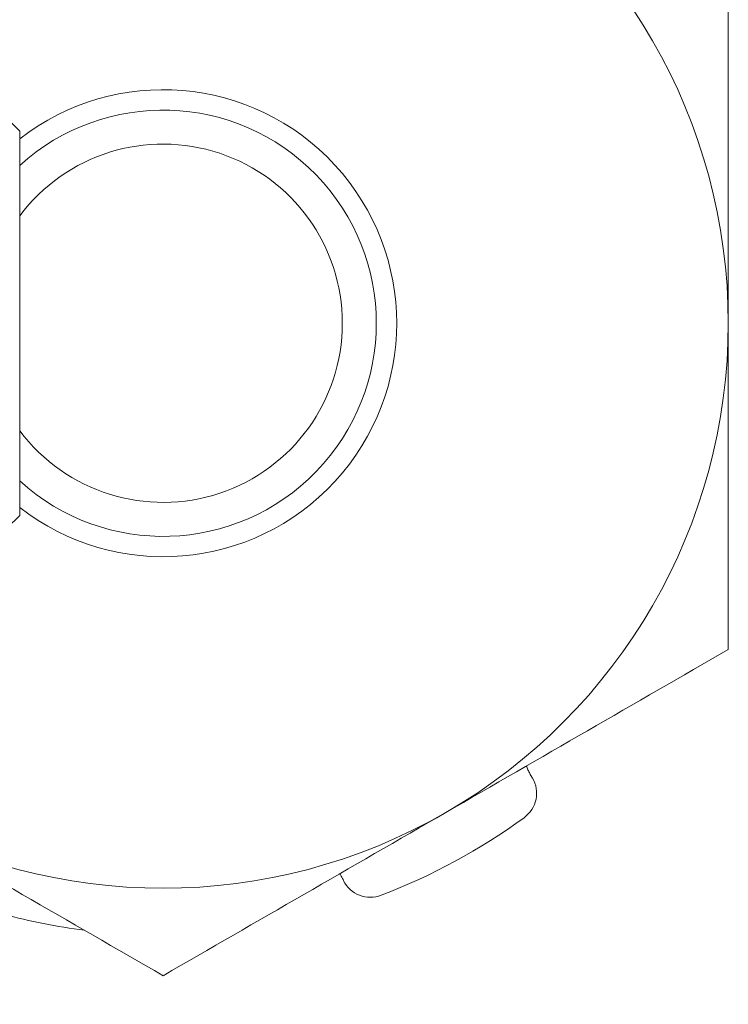
# Model space of a CAD drawing. Extents: x -43 to 72, y -11 to 33.
# Drawn here: x 48 to 49, y 5 to 6 of the extents above; entities that cross this region are included whole.
import ezdxf

# ---------------------------------------------------------------- set-up
doc = ezdxf.new("R2010")
doc.units = 0
doc.header["$LTSCALE"] = 0.25
doc.header["$MEASUREMENT"] = 0
doc.layers.get('0').update_dxf_attribs({"linetype": 'CONTINUOUS', "lineweight": 13})
doc.layers.get('DEFPOINTS').update_dxf_attribs({"linetype": 'CONTINUOUS'})
doc.layers.add('Text', color=7, linetype='CONTINUOUS', lineweight=15)
doc.styles.add('ROMAND', font='romand.shx', dxfattribs={"oblique": 15})
doc.dimstyles.new('ROMAND', dxfattribs={"dimscale": 4.5, "dimtxt": 0.1875, "dimasz": 0.1875, "dimexe": 0.0625, "dimexo": 0.0625, "dimgap": 0.0625, "dimtad": 0, "dimtih": 1, "dimtoh": 1, "dimdec": 3, "dimzin": 0, "dimdsep": 46, "dimlunit": 4, "dimtxsty": 'ROMAND', "dimcen": 0, "dimadec": 0, "dimazin": 0, "dimtfac": 1, "dimtdec": 3, "dimtofl": 0, "dimtmove": 0, "dimatfit": 3, "dimfxl": 0, "dimtolj": 1, "dimtzin": 0, "dimarcsym": 0})

# ---------------------------------------------------------------- blocks, each defined once
blk = doc.blocks.new('*D27')
at = {"layer": 'DEFPOINTS', "color": 0}
for p in [(54.93085161959204, 6.730401683750333), (53.83850019742117, 5.676909578888736)]:
    blk.add_point(p, dxfattribs=at)
at = {"layer": 'Text', "color": 0, "lineweight": -2}
for p, q in [((47.32987321198504, -0.6001794635911502), (53.33239515292153, 5.188808718863864)), ((46.62674821198505, -0.6001794635911502), (47.32987321198504, -0.6001794635911502))]:
    blk.add_line(p, q, dxfattribs=at)
at = {"layer": 'Text', "color": 0}
blk.add_solid([(53.25104500958405, 5.273159559613802), (53.41374529625901, 5.104457878113923), (53.83850019742117, 5.676909578888736)], dxfattribs=at)
at = {"layer": 'Text', "color": 0, "insert": (39.45380008226732, -0.6001794635911502), "char_height": 0.703125, "attachment_point": 5, "style": 'ROMAND'}
blk.add_mtext('\\A1;#10-24x \\A1;{\\H0.7x;\\S3/4;}" S.S.\\PHEX WASHER HEAD\\PTHREAD-CUTTING SCREWS\\P(3 @ 120%%D)', dxfattribs=at)

msp = doc.modelspace()

# ---------------------------------------------------------------- linework, layer by layer
for p, q in [((48.32948634350723, 5.643029564806227), (48.31474702925765, 5.657768879055794)), ((48.32948634350723, 5.643029564806227), (48.32948634350723, 5.515529564806229)), ((48.32530207860712, 5.511345299906139), (48.32948634350723, 5.515529564806229))]:
    msp.add_line(p, q)
at = {"color": 8}
for radius, start, end in [(0.1875, 0, 60.00000000000007), (0.07748945102195577, 232.1266728369084, 127.8733271630915), (0.07072362755488992, 227.7281804103868, 132.2718195896132), (0.05944725510978, 216.8468426197669, 143.1531573802331), (0.1875000000000001, 299.9999999999999, 0), (0.1875000000000001, 240, 299.9999999999999), (0.2031250000000001, 290.8767088354697, 306.1232911645332), (0.203125, 254.876708835467, 262.6106428869303)]:
    msp.add_arc((48.37705849619451, 5.579279564805404), radius, start, end, dxfattribs=at)
for points, knots in [([(48.56455849619451, 5.687532740278471), (48.56455849619451, 5.669733456562028), (48.56455849619451, 5.651630743078158), (48.56455849619451, 5.615486662327385), (48.56455849619451, 5.597394530771055), (48.56455849619451, 5.579279564805404)], [0, 0, 0, 0, 0.5, 0.5, 1, 1, 1, 1]), ([(48.56455849619451, 5.579279564805404), (48.56455849619451, 5.561174278632507), (48.56455849619451, 5.54304617063292), (48.56455849619451, 5.506749233521163), (48.56455849619451, 5.488714279872084), (48.56455849619451, 5.471026389332366)], [0, 0, 0, 0, 0.5, 0.5, 1, 1, 1, 1]), ([(48.47080849619451, 5.416899801595832), (48.48642406163484, 5.425915452506359), (48.50213992348765, 5.434989009577606), (48.53357265241468, 5.453136704084983), (48.54912300355981, 5.462114703504625), (48.56455849619451, 5.471026389332366)], [0, 0, 0, 0, 0.5, 0.5, 1, 1, 1, 1]), ([(48.49959105818792, 5.428308307171591), (48.49935044610053, 5.428712812165287), (48.49886888667201, 5.429522385764301), (48.49823665644502, 5.430787814018146), (48.49780250544038, 5.431731732377301), (48.4976040597467, 5.432262752269821), (48.49757102319021, 5.432351154634944)], [0, 0, 0, 0, 0.3122295488527519, 0.6248941385751267, 0.9375536664549144, 1, 1, 1, 1]), ([(48.496805713601, 5.415205284223703), (48.49883607408052, 5.416687113166603), (48.50026462470741, 5.418896148474005), (48.50128493255207, 5.423695858888578), (48.50086429639939, 5.426239355702535), (48.49959105753093, 5.428308304738835)], [0, 0, 0, 0, 0.5, 0.5, 1, 1, 1, 1]), ([(48.28330849619453, 5.416899801595832), (48.29892406163486, 5.407884150685305), (48.31463992348767, 5.398810593614058), (48.34607265241468, 5.380662899106682), (48.36162300355981, 5.37168489968704), (48.37705849619451, 5.362773213859299)], [0, 0, 0, 0, 0.5, 0.5, 1, 1, 1, 1]), ([(48.43567459155643, 5.396615234959341), (48.4358346293827, 5.396353197392557), (48.43629500581174, 5.3955994011055), (48.43668391715025, 5.39480712632357), (48.43693763363232, 5.394290265150914)], [0, 0, 0, 0, 0.3476238491432587, 1, 1, 1, 1]), ([(48.43693763265387, 5.394290270599981), (48.43797933608594, 5.392095628329599), (48.43987933597194, 5.390360438734518), (48.44445922205805, 5.388599835350817), (48.44709519878931, 5.388594106575056), (48.44944375734125, 5.38948984012643)], [0, 0, 0, 0, 0.5, 0.5, 1, 1, 1, 1])]:
    msp.add_open_spline(points, degree=3, knots=knots, dxfattribs=at)
msp.add_open_spline([(48.37705849619451, 5.362773213859299), (48.40808954450782, 5.380688997956213), (48.43930179722842, 5.398709400466458), (48.47080849619451, 5.416899801595832)], degree=3, dxfattribs=at)

# ---------------------------------------------------------------- dimensions: what is measured, and where the dimension line sits
at = {"layer": 'Text'}
dim = msp.add_diameter_dim_2p(p1=(54.93085161959204, 6.730401683750333), p2=(53.83850019742117, 5.676909578888736), text='#10-24x \\A1;{\\H0.7x;\\S3/4;}" S.S.\\PHEX WASHER HEAD\\PTHREAD-CUTTING SCREWS\\P(3 @ 120%%D)', dimstyle='ROMAND', override={"dimscale": 3.75}, dxfattribs=at)
dim.commit()
dim.dimension.update_dxf_attribs({"geometry": '*D27', "text_midpoint": (39.45380008226732, -0.6001794635911502), "dimtype": 163})

doc.saveas('drawing.dxf')
